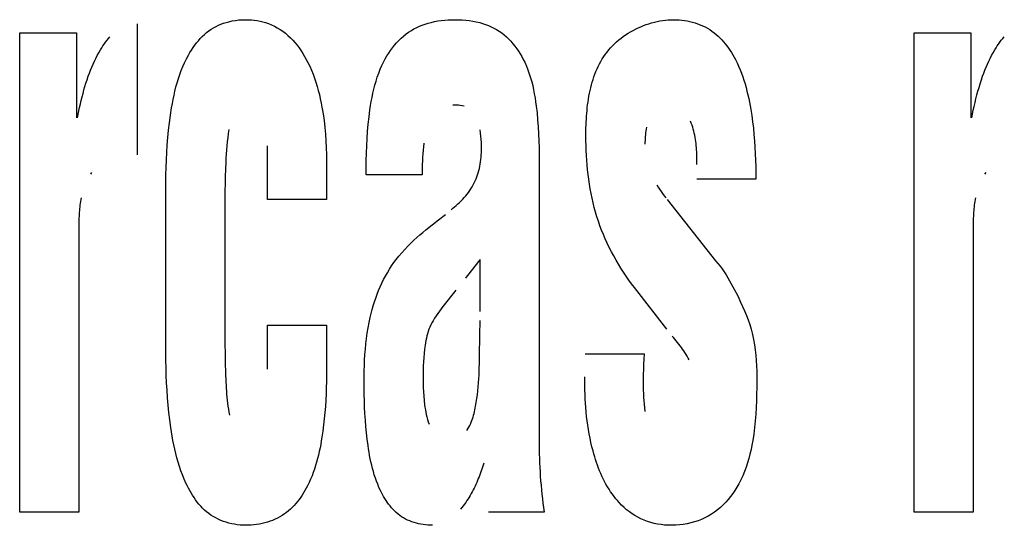
# Model space of a CAD drawing. Units: millimetres. Extents: x 0 to 1783, y 0 to 841.
# Drawn here: x 1227 to 1230, y 327 to 328 of the extents above; entities that cross this region are included whole.
import ezdxf

# ---------------------------------------------------------------- set-up
doc = ezdxf.new("R2010")
doc.units = ezdxf.units.MM
doc.header["$LTSCALE"] = 98.0903
doc.layers.add('7_ALL_FEATURES', color=7, linetype='CONTINUOUS')

msp = doc.modelspace()

# ---------------------------------------------------------------- linework, layer by layer
at = {"layer": '7_ALL_FEATURES', "color": 7, "linetype": 'Continuous'}
for p, q in [((1227.5904, 328.2817), (1227.5904, 327.9262)), ((1227.8103, 328.2776), (1227.8171, 328.2805)), ((1227.8171, 328.2805), (1227.8241, 328.283)), ((1227.8241, 328.283), (1227.8311, 328.2853)), ((1227.8311, 328.2853), (1227.8383, 328.2872)), ((1227.8383, 328.2872), (1227.8473, 328.2892)), ((1227.8473, 328.2892), (1227.8564, 328.2908)), ((1227.8564, 328.2908), (1227.8656, 328.2919)), ((1227.8656, 328.2919), (1227.8748, 328.2925)), ((1227.8748, 328.2925), (1227.884, 328.2927)), ((1227.884, 328.2927), (1227.8918, 328.2926)), ((1227.8918, 328.2926), (1227.8996, 328.2922)), ((1227.8996, 328.2922), (1227.9074, 328.2914)), ((1227.9074, 328.2914), (1227.9152, 328.2903)), ((1227.9152, 328.2903), (1227.9228, 328.2889)), ((1227.9228, 328.2889), (1227.9304, 328.2871)), ((1227.9304, 328.2871), (1227.9379, 328.2849)), ((1227.9379, 328.2849), (1227.9461, 328.282)), ((1227.9461, 328.282), (1227.9542, 328.2787)), ((1228.3623, 328.2782), (1228.3701, 328.281)), ((1228.3701, 328.281), (1228.378, 328.2834)), ((1228.378, 328.2834), (1228.386, 328.2855)), ((1228.386, 328.2855), (1228.3952, 328.2875)), ((1228.3952, 328.2875), (1228.4044, 328.2892)), ((1228.4044, 328.2892), (1228.4137, 328.2905)), ((1228.4137, 328.2905), (1228.423, 328.2915)), ((1228.423, 328.2915), (1228.4324, 328.2922)), ((1228.4324, 328.2922), (1228.4418, 328.2926)), ((1228.4418, 328.2926), (1228.4512, 328.2927)), ((1228.4512, 328.2927), (1228.4608, 328.2926)), ((1228.4608, 328.2926), (1228.4704, 328.2922)), ((1228.4704, 328.2922), (1228.4799, 328.2915)), ((1228.4799, 328.2915), (1228.4895, 328.2905)), ((1228.4895, 328.2905), (1228.4989, 328.289)), ((1228.4989, 328.289), (1228.5084, 328.2872)), ((1228.5084, 328.2872), (1228.5177, 328.285)), ((1228.5177, 328.285), (1228.5256, 328.2827)), ((1228.5256, 328.2827), (1228.5335, 328.28)), ((1228.5335, 328.28), (1228.5412, 328.277)), ((1228.9611, 328.2767), (1228.9684, 328.2794)), ((1228.9684, 328.2794), (1228.9757, 328.2819)), ((1228.9757, 328.2819), (1228.9832, 328.2841)), ((1228.9832, 328.2841), (1228.9906, 328.2861)), ((1228.9906, 328.2861), (1228.9981, 328.2878)), ((1228.9981, 328.2878), (1229.0057, 328.2893)), ((1229.0057, 328.2893), (1229.0132, 328.2905)), ((1229.0132, 328.2905), (1229.0207, 328.2915)), ((1229.0207, 328.2915), (1229.0283, 328.2922)), ((1229.0283, 328.2922), (1229.0358, 328.2926)), ((1229.0358, 328.2926), (1229.0433, 328.2927)), ((1229.0433, 328.2927), (1229.0505, 328.2926)), ((1229.0505, 328.2926), (1229.0578, 328.2922)), ((1229.0578, 328.2922), (1229.065, 328.2915)), ((1229.065, 328.2915), (1229.0723, 328.2906)), ((1229.0723, 328.2906), (1229.0795, 328.2893)), ((1229.0795, 328.2893), (1229.0867, 328.2878)), ((1229.0867, 328.2878), (1229.0938, 328.2861)), ((1229.0938, 328.2861), (1229.1009, 328.284)), ((1229.1009, 328.284), (1229.1078, 328.2817)), ((1229.1078, 328.2817), (1229.1147, 328.2791)), ((1229.1147, 328.2791), (1229.1214, 328.2762)), ((1227.2721, 326.9588), (1227.2721, 328.2569)), ((1227.2721, 328.2569), (1227.4258, 328.2569)), ((1227.4258, 328.2569), (1227.4258, 328.0266)), ((1227.7666, 328.2472), (1227.7723, 328.2525)), ((1227.7723, 328.2525), (1227.7782, 328.2576)), ((1227.7782, 328.2576), (1227.7843, 328.2624)), ((1227.7843, 328.2624), (1227.7906, 328.2668)), ((1227.7906, 328.2668), (1227.7972, 328.2709)), ((1227.7972, 328.2709), (1227.8037, 328.2744)), ((1227.8037, 328.2744), (1227.8103, 328.2776)), ((1227.9542, 328.2787), (1227.962, 328.275)), ((1227.962, 328.275), (1227.9697, 328.2708)), ((1227.9697, 328.2708), (1227.9771, 328.2663)), ((1227.9771, 328.2663), (1227.9843, 328.2614)), ((1227.9843, 328.2614), (1227.9915, 328.2559)), ((1227.9915, 328.2559), (1227.9984, 328.25)), ((1228.3114, 328.2485), (1228.3182, 328.254)), ((1228.3182, 328.254), (1228.3253, 328.2591)), ((1228.3253, 328.2591), (1228.3326, 328.2638)), ((1228.3326, 328.2638), (1228.3397, 328.2679)), ((1228.3397, 328.2679), (1228.3471, 328.2717)), ((1228.3471, 328.2717), (1228.3546, 328.2751)), ((1228.3546, 328.2751), (1228.3623, 328.2782)), ((1228.5412, 328.277), (1228.5488, 328.2737)), ((1228.5488, 328.2737), (1228.5562, 328.27)), ((1228.5562, 328.27), (1228.5634, 328.266)), ((1228.5634, 328.266), (1228.5704, 328.2616)), ((1228.5704, 328.2616), (1228.5773, 328.2567)), ((1228.5773, 328.2567), (1228.5839, 328.2515)), ((1228.9128, 328.2515), (1228.9193, 328.2558)), ((1228.9193, 328.2558), (1228.926, 328.2598)), ((1228.926, 328.2598), (1228.9328, 328.2636)), ((1228.9328, 328.2636), (1228.9397, 328.2672)), ((1228.9397, 328.2672), (1228.9467, 328.2706)), ((1228.9467, 328.2706), (1228.9539, 328.2738)), ((1228.9539, 328.2738), (1228.9611, 328.2767)), ((1229.1214, 328.2762), (1229.1279, 328.273)), ((1229.1279, 328.273), (1229.1343, 328.2695)), ((1229.1343, 328.2695), (1229.1405, 328.2657)), ((1229.1405, 328.2657), (1229.1464, 328.2618)), ((1229.1464, 328.2618), (1229.1521, 328.2575)), ((1229.1521, 328.2575), (1229.1577, 328.253)), ((1229.1577, 328.253), (1229.163, 328.2482)), ((1229.6937, 326.9588), (1229.6937, 328.2569)), ((1229.6937, 328.2569), (1229.8474, 328.2569)), ((1229.8474, 328.2569), (1229.8474, 328.0266)), ((1227.4976, 328.2216), (1227.5011, 328.2268)), ((1227.5011, 328.2268), (1227.5047, 328.232)), ((1227.5047, 328.232), (1227.5085, 328.237)), ((1227.5085, 328.237), (1227.5124, 328.2419)), ((1227.5124, 328.2419), (1227.5165, 328.2467)), ((1227.7461, 328.2234), (1227.7509, 328.2297)), ((1227.7509, 328.2297), (1227.7559, 328.2358)), ((1227.7559, 328.2358), (1227.7611, 328.2416)), ((1227.7611, 328.2416), (1227.7666, 328.2472)), ((1227.9984, 328.25), (1228.005, 328.2438)), ((1228.005, 328.2438), (1228.0113, 328.2373)), ((1228.0113, 328.2373), (1228.0174, 328.2305)), ((1228.0174, 328.2305), (1228.0232, 328.2235)), ((1228.2869, 328.2235), (1228.2926, 328.2301)), ((1228.2926, 328.2301), (1228.2986, 328.2365)), ((1228.2986, 328.2365), (1228.3049, 328.2427)), ((1228.3049, 328.2427), (1228.3114, 328.2485)), ((1228.5839, 328.2515), (1228.5902, 328.246)), ((1228.5902, 328.246), (1228.5963, 328.2402)), ((1228.5963, 328.2402), (1228.6022, 328.2341)), ((1228.6022, 328.2341), (1228.6077, 328.2277)), ((1228.6077, 328.2277), (1228.6131, 328.2211)), ((1228.8774, 328.2221), (1228.8828, 328.2275)), ((1228.8828, 328.2275), (1228.8884, 328.2327)), ((1228.8884, 328.2327), (1228.8943, 328.2377)), ((1228.8943, 328.2377), (1228.9003, 328.2425)), ((1228.9003, 328.2425), (1228.9065, 328.2471)), ((1228.9065, 328.2471), (1228.9128, 328.2515)), ((1229.163, 328.2482), (1229.1682, 328.2433)), ((1229.1682, 328.2433), (1229.1731, 328.2381)), ((1229.1731, 328.2381), (1229.1779, 328.2327)), ((1229.1779, 328.2327), (1229.1825, 328.2272)), ((1229.1825, 328.2272), (1229.1869, 328.2215)), ((1229.9192, 328.2216), (1229.9227, 328.2268)), ((1229.9227, 328.2268), (1229.9263, 328.232)), ((1229.9263, 328.232), (1229.9301, 328.237)), ((1229.9301, 328.237), (1229.9341, 328.2419)), ((1229.9341, 328.2419), (1229.9382, 328.2467)), ((1227.4823, 328.1956), (1227.4865, 328.2033)), ((1227.4865, 328.2033), (1227.4909, 328.2109)), ((1227.4909, 328.2109), (1227.4942, 328.2163)), ((1227.4942, 328.2163), (1227.4976, 328.2216)), ((1227.729, 328.197), (1227.7329, 328.2038)), ((1227.7329, 328.2038), (1227.7371, 328.2105)), ((1227.7371, 328.2105), (1227.7415, 328.217)), ((1227.7415, 328.217), (1227.7461, 328.2234)), ((1228.0232, 328.2235), (1228.0287, 328.2162)), ((1228.0287, 328.2162), (1228.034, 328.2087)), ((1228.034, 328.2087), (1228.039, 328.201)), ((1228.039, 328.201), (1228.0437, 328.1931)), ((1228.2665, 328.1946), (1228.2712, 328.2021)), ((1228.2712, 328.2021), (1228.2761, 328.2094)), ((1228.2761, 328.2094), (1228.2814, 328.2166)), ((1228.2814, 328.2166), (1228.2869, 328.2235)), ((1228.6131, 328.2211), (1228.6181, 328.2142)), ((1228.6181, 328.2142), (1228.6229, 328.2072)), ((1228.6229, 328.2072), (1228.6275, 328.2)), ((1228.6275, 328.2), (1228.6317, 328.1926)), ((1228.8579, 328.1989), (1228.8625, 328.205)), ((1228.8625, 328.205), (1228.8672, 328.2109)), ((1228.8672, 328.2109), (1228.8722, 328.2166)), ((1228.8722, 328.2166), (1228.8774, 328.2221)), ((1229.1869, 328.2215), (1229.1912, 328.2157)), ((1229.1912, 328.2157), (1229.1953, 328.2097)), ((1229.1953, 328.2097), (1229.1992, 328.2036)), ((1229.1992, 328.2036), (1229.2029, 328.1974)), ((1229.9039, 328.1956), (1229.9081, 328.2033)), ((1229.9081, 328.2033), (1229.9125, 328.2109)), ((1229.9125, 328.2109), (1229.9158, 328.2163)), ((1229.9158, 328.2163), (1229.9192, 328.2216)), ((1227.4707, 328.172), (1227.4744, 328.18)), ((1227.4744, 328.18), (1227.4783, 328.1878)), ((1227.4783, 328.1878), (1227.4823, 328.1956)), ((1227.7136, 328.1656), (1227.7183, 328.1762)), ((1227.7183, 328.1762), (1227.7234, 328.1867)), ((1227.7234, 328.1867), (1227.729, 328.197)), ((1228.0437, 328.1931), (1228.0482, 328.1851)), ((1228.0482, 328.1851), (1228.0525, 328.177)), ((1228.0525, 328.177), (1228.0575, 328.1665)), ((1228.2529, 328.169), (1228.2579, 328.1792)), ((1228.2579, 328.1792), (1228.262, 328.187)), ((1228.262, 328.187), (1228.2665, 328.1946)), ((1228.6317, 328.1926), (1228.6358, 328.1851)), ((1228.6358, 328.1851), (1228.6395, 328.1775)), ((1228.6395, 328.1775), (1228.6441, 328.1672)), ((1228.8387, 328.1663), (1228.8421, 328.1731)), ((1228.8421, 328.1731), (1228.8457, 328.1797)), ((1228.8457, 328.1797), (1228.8496, 328.1863)), ((1228.8496, 328.1863), (1228.8536, 328.1926)), ((1228.8536, 328.1926), (1228.8579, 328.1989)), ((1229.2029, 328.1974), (1229.2065, 328.1911)), ((1229.2065, 328.1911), (1229.2099, 328.1847)), ((1229.2099, 328.1847), (1229.2145, 328.1756)), ((1229.2145, 328.1756), (1229.2188, 328.1664)), ((1229.8924, 328.172), (1229.896, 328.18)), ((1229.896, 328.18), (1229.8999, 328.1879)), ((1229.8999, 328.1879), (1229.9039, 328.1956)), ((1227.4577, 328.1394), (1227.4607, 328.1477)), ((1227.4607, 328.1477), (1227.4639, 328.1558)), ((1227.4639, 328.1558), (1227.4672, 328.164)), ((1227.4672, 328.164), (1227.4707, 328.172)), ((1227.7053, 328.144), (1227.7093, 328.1549)), ((1227.7093, 328.1549), (1227.7136, 328.1656)), ((1228.0575, 328.1665), (1228.0622, 328.1558)), ((1228.0622, 328.1558), (1228.0666, 328.145)), ((1228.2403, 328.1373), (1228.2441, 328.148)), ((1228.2441, 328.148), (1228.2483, 328.1585)), ((1228.2483, 328.1585), (1228.2529, 328.169)), ((1228.6441, 328.1672), (1228.6483, 328.1568)), ((1228.6483, 328.1568), (1228.652, 328.1462)), ((1228.652, 328.1462), (1228.6554, 328.1356)), ((1228.8297, 328.1453), (1228.8325, 328.1524)), ((1228.8325, 328.1524), (1228.8355, 328.1594)), ((1228.8355, 328.1594), (1228.8387, 328.1663)), ((1229.2188, 328.1664), (1229.2228, 328.157)), ((1229.2228, 328.157), (1229.2265, 328.1476)), ((1229.2265, 328.1476), (1229.23, 328.1381)), ((1229.8794, 328.1394), (1229.8824, 328.1477)), ((1229.8824, 328.1477), (1229.8856, 328.1558)), ((1229.8856, 328.1558), (1229.8889, 328.164)), ((1229.8889, 328.164), (1229.8924, 328.172)), ((1227.4487, 328.1117), (1227.4515, 328.121)), ((1227.4515, 328.121), (1227.4545, 328.1302)), ((1227.4545, 328.1302), (1227.4577, 328.1394)), ((1227.6953, 328.1108), (1227.6983, 328.1219)), ((1227.6983, 328.1219), (1227.7017, 328.133)), ((1227.7017, 328.133), (1227.7053, 328.144)), ((1228.0666, 328.145), (1228.0706, 328.1341)), ((1228.0706, 328.1341), (1228.0743, 328.1231)), ((1228.0743, 328.1231), (1228.0776, 328.112)), ((1228.2337, 328.1155), (1228.2369, 328.1265)), ((1228.2369, 328.1265), (1228.2403, 328.1373)), ((1228.6554, 328.1356), (1228.6584, 328.1248)), ((1228.6584, 328.1248), (1228.6611, 328.114)), ((1228.8203, 328.1159), (1228.8224, 328.1234)), ((1228.8224, 328.1234), (1228.8246, 328.1307)), ((1228.8246, 328.1307), (1228.8271, 328.138)), ((1228.8271, 328.138), (1228.8297, 328.1453)), ((1229.23, 328.1381), (1229.2332, 328.1285)), ((1229.2332, 328.1285), (1229.2361, 328.1188)), ((1229.8697, 328.1091), (1229.8727, 328.1193)), ((1229.8727, 328.1193), (1229.876, 328.1294)), ((1229.876, 328.1294), (1229.8794, 328.1394)), ((1227.4411, 328.0835), (1227.4435, 328.093)), ((1227.4435, 328.093), (1227.446, 328.1023)), ((1227.446, 328.1023), (1227.4487, 328.1117)), ((1227.69, 328.0882), (1227.6925, 328.0995)), ((1227.6925, 328.0995), (1227.6953, 328.1108)), ((1228.0776, 328.112), (1228.0807, 328.1009)), ((1228.0807, 328.1009), (1228.0835, 328.0896)), ((1228.2261, 328.0823), (1228.2284, 328.0935)), ((1228.2284, 328.0935), (1228.2309, 328.1045)), ((1228.2309, 328.1045), (1228.2337, 328.1155)), ((1228.6611, 328.114), (1228.6635, 328.103)), ((1228.6635, 328.103), (1228.6656, 328.092)), ((1228.8136, 328.0855), (1228.815, 328.0932)), ((1228.815, 328.0932), (1228.8166, 328.1008)), ((1228.8166, 328.1008), (1228.8184, 328.1084)), ((1228.8184, 328.1084), (1228.8203, 328.1159)), ((1229.2361, 328.1188), (1229.2389, 328.1091)), ((1229.2389, 328.1091), (1229.2414, 328.0993)), ((1229.2414, 328.0993), (1229.2438, 328.0895)), ((1229.8641, 328.0887), (1229.8668, 328.0989)), ((1229.8668, 328.0989), (1229.8697, 328.1091)), ((1227.4366, 328.0646), (1227.4388, 328.0741)), ((1227.4388, 328.0741), (1227.4411, 328.0835)), ((1227.6855, 328.0654), (1227.6876, 328.0768)), ((1227.6876, 328.0768), (1227.69, 328.0882)), ((1228.0835, 328.0896), (1228.0861, 328.0783)), ((1228.0861, 328.0783), (1228.0885, 328.0669)), ((1228.0885, 328.0669), (1228.0906, 328.0555)), ((1228.2223, 328.0599), (1228.2241, 328.0711)), ((1228.2241, 328.0711), (1228.2261, 328.0823)), ((1228.6656, 328.092), (1228.6675, 328.081)), ((1228.6675, 328.081), (1228.6692, 328.0699)), ((1228.6692, 328.0699), (1228.6707, 328.0588)), ((1228.81, 328.0622), (1228.8111, 328.07)), ((1228.8111, 328.07), (1228.8122, 328.0778)), ((1228.8122, 328.0778), (1228.8136, 328.0855)), ((1229.2438, 328.0895), (1229.246, 328.0796)), ((1229.246, 328.0796), (1229.248, 328.0697)), ((1229.248, 328.0697), (1229.2499, 328.0597)), ((1229.8567, 328.0577), (1229.859, 328.068)), ((1229.859, 328.068), (1229.8615, 328.0784)), ((1229.8615, 328.0784), (1229.8641, 328.0887)), ((1227.4282, 328.0266), (1227.4323, 328.0456)), ((1227.4323, 328.0456), (1227.4344, 328.0551)), ((1227.4344, 328.0551), (1227.4366, 328.0646)), ((1227.6803, 328.0339), (1227.6835, 328.054)), ((1227.6835, 328.054), (1227.6855, 328.0654)), ((1228.0906, 328.0555), (1228.0936, 328.0374)), ((1228.2181, 328.0291), (1228.2206, 328.0487)), ((1228.2206, 328.0487), (1228.2223, 328.0599)), ((1228.4497, 328.0613), (1228.4445, 328.0612)), ((1228.4549, 328.0611), (1228.4497, 328.0613)), ((1228.46, 328.0607), (1228.4549, 328.0611)), ((1228.4651, 328.06), (1228.46, 328.0607)), ((1228.4702, 328.0591), (1228.4651, 328.06)), ((1228.4753, 328.058), (1228.4702, 328.0591)), ((1228.6707, 328.0588), (1228.6729, 328.04)), ((1228.6729, 328.04), (1228.6746, 328.0212)), ((1228.8076, 328.0388), (1228.8083, 328.0466)), ((1228.8083, 328.0466), (1228.8091, 328.0544)), ((1228.8091, 328.0544), (1228.81, 328.0622)), ((1229.2499, 328.0597), (1229.2516, 328.0497)), ((1229.2516, 328.0497), (1229.2543, 328.0327)), ((1229.8499, 328.0266), (1229.8543, 328.0473)), ((1229.8543, 328.0473), (1229.8567, 328.0577)), ((1227.6752, 327.9935), (1227.6776, 328.0137)), ((1227.6776, 328.0137), (1227.6803, 328.0339)), ((1228.0936, 328.0374), (1228.0962, 328.0192)), ((1228.0962, 328.0192), (1228.0983, 328.0009)), ((1228.2159, 328.0096), (1228.2181, 328.0291)), ((1228.6746, 328.0212), (1228.676, 328.0023)), ((1228.8057, 328.0076), (1228.8061, 328.0154)), ((1228.8061, 328.0154), (1228.8065, 328.0232)), ((1228.8065, 328.0232), (1228.807, 328.031)), ((1228.807, 328.031), (1228.8076, 328.0388)), ((1229.0906, 328.0121), (1229.0885, 328.0175)), ((1229.2543, 328.0327), (1229.2566, 328.0156)), ((1229.2566, 328.0156), (1229.2587, 327.9984)), ((1227.6732, 327.9733), (1227.6752, 327.9935)), ((1227.8384, 327.9956), (1227.8368, 327.9843)), ((1228.0983, 328.0009), (1228.1, 327.9826)), ((1228.2128, 327.9704), (1228.2142, 327.99)), ((1228.2142, 327.99), (1228.2159, 328.0096)), ((1228.5199, 327.9856), (1228.5189, 327.9944)), ((1228.676, 328.0023), (1228.6771, 327.9835)), ((1228.8053, 327.9922), (1228.8055, 327.9999)), ((1228.8053, 327.9846), (1228.8053, 327.9922)), ((1228.8055, 327.9999), (1228.8057, 328.0076)), ((1228.9669, 327.9863), (1228.9663, 327.9812)), ((1228.9676, 327.9914), (1228.9669, 327.9863)), ((1228.9685, 327.9965), (1228.9676, 327.9914)), ((1228.9696, 328.0016), (1228.9685, 327.9965)), ((1229.0926, 328.0068), (1229.0906, 328.0121)), ((1229.0944, 328.0014), (1229.0926, 328.0068)), ((1229.096, 327.9959), (1229.0944, 328.0014)), ((1229.0975, 327.9904), (1229.096, 327.9959)), ((1229.0988, 327.9849), (1229.0975, 327.9904)), ((1229.2587, 327.9984), (1229.2604, 327.9813)), ((1227.6716, 327.9531), (1227.6732, 327.9733)), ((1227.8342, 327.962), (1227.8331, 327.9509)), ((1227.8354, 327.9732), (1227.8342, 327.962)), ((1227.8368, 327.9843), (1227.8354, 327.9732)), ((1228.1, 327.9826), (1228.1013, 327.9642)), ((1228.1013, 327.9642), (1228.1022, 327.9459)), ((1228.2118, 327.9508), (1228.2128, 327.9704)), ((1228.5209, 327.9767), (1228.5199, 327.9856)), ((1228.5216, 327.9679), (1228.5209, 327.9767)), ((1228.5221, 327.9599), (1228.5216, 327.9679)), ((1228.5224, 327.9518), (1228.5221, 327.9599)), ((1228.6771, 327.9835), (1228.6778, 327.9646)), ((1228.6778, 327.9646), (1228.6783, 327.9457)), ((1228.8052, 327.977), (1228.8053, 327.9846)), ((1228.8053, 327.9641), (1228.8052, 327.977)), ((1228.8056, 327.9511), (1228.8053, 327.9641)), ((1228.9653, 327.9657), (1228.9651, 327.9605)), ((1228.9651, 327.9605), (1228.9651, 327.9553)), ((1228.9655, 327.9708), (1228.9653, 327.9657)), ((1228.9658, 327.976), (1228.9655, 327.9708)), ((1228.9663, 327.9812), (1228.9658, 327.976)), ((1229.1, 327.9794), (1229.0988, 327.9849)), ((1229.101, 327.9739), (1229.1, 327.9794)), ((1229.1019, 327.9683), (1229.101, 327.9739)), ((1229.1027, 327.9627), (1229.1019, 327.9683)), ((1229.1034, 327.9571), (1229.1027, 327.9627)), ((1229.2604, 327.9813), (1229.2618, 327.9641)), ((1229.2618, 327.9641), (1229.263, 327.9469)), ((1227.6692, 327.9126), (1227.6702, 327.9328)), ((1227.6702, 327.9328), (1227.6716, 327.9531)), ((1227.8322, 327.9399), (1227.8314, 327.9288)), ((1227.8331, 327.9509), (1227.8322, 327.9399)), ((1227.9431, 327.8054), (1227.9431, 327.9506)), ((1228.1022, 327.9459), (1228.1028, 327.9275)), ((1228.211, 327.9312), (1228.2118, 327.9508)), ((1228.3643, 327.9389), (1228.3636, 327.9294)), ((1228.3651, 327.9484), (1228.3643, 327.9389)), ((1228.366, 327.9578), (1228.3651, 327.9484)), ((1228.5223, 327.9317), (1228.5225, 327.9378)), ((1228.5226, 327.9438), (1228.5224, 327.9518)), ((1228.5225, 327.9378), (1228.5226, 327.9438)), ((1228.6783, 327.9457), (1228.6786, 327.9268)), ((1228.806, 327.9381), (1228.8056, 327.9511)), ((1228.8066, 327.9251), (1228.806, 327.9381)), ((1229.104, 327.9515), (1229.1034, 327.9571)), ((1229.1045, 327.9458), (1229.104, 327.9515)), ((1229.1049, 327.9402), (1229.1045, 327.9458)), ((1229.1052, 327.9345), (1229.1049, 327.9402)), ((1229.1055, 327.9288), (1229.1052, 327.9345)), ((1229.263, 327.9469), (1229.264, 327.9297)), ((1227.6684, 327.8923), (1227.6692, 327.9126)), ((1227.8301, 327.9067), (1227.8292, 327.8874)), ((1227.8307, 327.9178), (1227.8301, 327.9067)), ((1227.8314, 327.9288), (1227.8307, 327.9178)), ((1228.1028, 327.9275), (1228.1029, 327.9091)), ((1228.1029, 327.9091), (1228.1029, 327.8054)), ((1228.2103, 327.8919), (1228.2105, 327.9115)), ((1228.2105, 327.9115), (1228.211, 327.9312)), ((1228.3626, 327.9103), (1228.3622, 327.9008)), ((1228.363, 327.9199), (1228.3626, 327.9103)), ((1228.3636, 327.9294), (1228.363, 327.9199)), ((1228.5192, 327.9017), (1228.5201, 327.9077)), ((1228.5201, 327.9077), (1228.5209, 327.9137)), ((1228.5209, 327.9137), (1228.5215, 327.9197)), ((1228.5215, 327.9197), (1228.522, 327.9257)), ((1228.522, 327.9257), (1228.5223, 327.9317)), ((1228.6786, 327.9268), (1228.6787, 327.9079)), ((1228.6787, 327.9079), (1228.6787, 327.1407)), ((1228.8074, 327.9122), (1228.8066, 327.9251)), ((1228.8084, 327.8992), (1228.8074, 327.9122)), ((1229.1056, 327.9232), (1229.1055, 327.9288)), ((1229.1058, 327.9175), (1229.1056, 327.9232)), ((1229.1059, 327.9118), (1229.1058, 327.9175)), ((1229.1059, 327.9061), (1229.1059, 327.9118)), ((1229.1059, 327.9004), (1229.1059, 327.9061)), ((1229.264, 327.9297), (1229.2647, 327.9124)), ((1229.2647, 327.9124), (1229.2651, 327.8952)), ((1227.6679, 327.872), (1227.6684, 327.8923)), ((1227.8292, 327.8874), (1227.8285, 327.8681)), ((1228.2102, 327.8723), (1228.2103, 327.8919)), ((1228.362, 327.8913), (1228.3618, 327.8818)), ((1228.3618, 327.8818), (1228.3618, 327.8723)), ((1228.3622, 327.9008), (1228.362, 327.8913)), ((1228.5138, 327.8782), (1228.5154, 327.884)), ((1228.5154, 327.884), (1228.5168, 327.8899)), ((1228.5168, 327.8899), (1228.5181, 327.8958)), ((1228.5181, 327.8958), (1228.5192, 327.9017)), ((1228.8097, 327.8862), (1228.8084, 327.8992)), ((1228.8111, 327.8733), (1228.8097, 327.8862)), ((1229.2651, 327.8952), (1229.2654, 327.878)), ((1227.4663, 327.8783), (1227.4634, 327.8742)), ((1227.6676, 327.8517), (1227.6679, 327.872)), ((1227.8285, 327.8681), (1227.828, 327.8488)), ((1228.3618, 327.8723), (1228.2102, 327.8723)), ((1228.5029, 327.8504), (1228.5055, 327.8558)), ((1228.5055, 327.8558), (1228.5079, 327.8613)), ((1228.5079, 327.8613), (1228.51, 327.8668)), ((1228.51, 327.8668), (1228.512, 327.8725)), ((1228.512, 327.8725), (1228.5138, 327.8782)), ((1228.8128, 327.8604), (1228.8111, 327.8733)), ((1228.8147, 327.8475), (1228.8128, 327.8604)), ((1229.2655, 327.8607), (1229.1056, 327.8607)), ((1229.2654, 327.878), (1229.2655, 327.8607)), ((1229.8879, 327.8783), (1229.885, 327.8742)), ((1227.6675, 327.8314), (1227.6676, 327.8517)), ((1227.6676, 327.3894), (1227.6675, 327.8314)), ((1227.8277, 327.8294), (1227.8275, 327.8099)), ((1227.828, 327.8488), (1227.8277, 327.8294)), ((1228.4871, 327.8249), (1228.4906, 327.8298)), ((1228.4906, 327.8298), (1228.494, 327.8348)), ((1228.494, 327.8348), (1228.4972, 327.8399)), ((1228.4972, 327.8399), (1228.5001, 327.8451)), ((1228.5001, 327.8451), (1228.5029, 327.8504)), ((1228.8168, 327.8347), (1228.8147, 327.8475)), ((1228.8192, 327.8219), (1228.8168, 327.8347)), ((1228.9969, 327.8452), (1229.0009, 327.8392)), ((1229.0009, 327.8392), (1229.0049, 327.8332)), ((1229.0049, 327.8332), (1229.009, 327.8274)), ((1229.009, 327.8274), (1229.0131, 327.8215)), ((1227.4365, 327.8005), (1227.4357, 327.7955)), ((1227.4372, 327.8054), (1227.4365, 327.8005)), ((1227.4381, 327.8104), (1227.4372, 327.8054)), ((1227.8275, 327.8099), (1227.8274, 327.7905)), ((1228.1029, 327.8054), (1227.9431, 327.8054)), ((1228.4632, 327.7978), (1228.4675, 327.8021)), ((1228.4675, 327.8021), (1228.4716, 327.8064)), ((1228.4716, 327.8064), (1228.4757, 327.8109)), ((1228.4757, 327.8109), (1228.4797, 327.8155)), ((1228.4797, 327.8155), (1228.4835, 327.8202)), ((1228.4835, 327.8202), (1228.4871, 327.8249)), ((1228.8218, 327.8092), (1228.8192, 327.8219)), ((1228.8247, 327.7966), (1228.8218, 327.8092)), ((1229.0131, 327.8215), (1229.0174, 327.8158)), ((1229.0174, 327.8158), (1229.0217, 327.8101)), ((1229.0254, 327.8054), (1229.1559, 327.6396)), ((1229.8581, 327.8005), (1229.8574, 327.7955)), ((1229.8589, 327.8054), (1229.8581, 327.8005)), ((1229.8598, 327.8104), (1229.8589, 327.8054)), ((1227.4337, 327.7754), (1227.4333, 327.7703)), ((1227.4341, 327.7804), (1227.4337, 327.7754)), ((1227.4346, 327.7855), (1227.4341, 327.7804)), ((1227.4351, 327.7905), (1227.4346, 327.7855)), ((1227.4357, 327.7955), (1227.4351, 327.7905)), ((1227.8274, 327.7905), (1227.8274, 327.4395)), ((1228.4406, 327.7779), (1228.4452, 327.7817)), ((1228.4452, 327.7817), (1228.4498, 327.7855)), ((1228.4498, 327.7855), (1228.4543, 327.7895)), ((1228.4543, 327.7895), (1228.4588, 327.7936)), ((1228.4588, 327.7936), (1228.4632, 327.7978)), ((1228.8278, 327.784), (1228.8247, 327.7966)), ((1228.8313, 327.7715), (1228.8278, 327.784)), ((1229.8553, 327.7754), (1229.855, 327.7703)), ((1229.8557, 327.7804), (1229.8553, 327.7754)), ((1229.8562, 327.7855), (1229.8557, 327.7804)), ((1229.8568, 327.7905), (1229.8562, 327.7855)), ((1229.8574, 327.7955), (1229.8568, 327.7905)), ((1227.4325, 327.75), (1227.4323, 327.745)), ((1227.4326, 327.7551), (1227.4325, 327.75)), ((1227.4328, 327.7602), (1227.4326, 327.7551)), ((1227.4331, 327.7653), (1227.4328, 327.7602)), ((1227.4333, 327.7703), (1227.4331, 327.7653)), ((1228.3889, 327.7369), (1228.4061, 327.7505)), ((1228.4061, 327.7505), (1228.4251, 327.7651)), ((1228.835, 327.759), (1228.8313, 327.7715)), ((1228.839, 327.7467), (1228.835, 327.759)), ((1228.8432, 327.7346), (1228.839, 327.7467)), ((1229.8541, 327.75), (1229.854, 327.745)), ((1229.8543, 327.7551), (1229.8541, 327.75)), ((1229.8545, 327.7602), (1229.8543, 327.7551)), ((1229.8547, 327.7653), (1229.8545, 327.7602)), ((1229.855, 327.7703), (1229.8547, 327.7653)), ((1227.4322, 327.7349), (1227.4319, 327.71)), ((1227.4323, 327.745), (1227.4322, 327.7399)), ((1227.4322, 327.7399), (1227.4322, 327.7349)), ((1228.3636, 327.7163), (1228.3718, 327.7231)), ((1228.3718, 327.7231), (1228.3889, 327.7369)), ((1228.8478, 327.7226), (1228.8432, 327.7346)), ((1228.8526, 327.7106), (1228.8478, 327.7226)), ((1229.8538, 327.7349), (1229.8536, 327.71)), ((1229.8539, 327.7399), (1229.8538, 327.7349)), ((1229.854, 327.745), (1229.8539, 327.7399)), ((1227.4319, 327.71), (1227.4319, 326.9588)), ((1228.3318, 327.688), (1228.3395, 327.6953)), ((1228.3395, 327.6953), (1228.3474, 327.7024)), ((1228.3474, 327.7024), (1228.3555, 327.7094)), ((1228.3555, 327.7094), (1228.3636, 327.7163)), ((1228.8576, 327.6988), (1228.8526, 327.7106)), ((1228.863, 327.6871), (1228.8576, 327.6988)), ((1229.8536, 327.71), (1229.8536, 326.9588)), ((1228.3065, 327.6611), (1228.3147, 327.6703)), ((1228.3147, 327.6703), (1228.3231, 327.6793)), ((1228.3231, 327.6793), (1228.3318, 327.688)), ((1228.8686, 327.6755), (1228.863, 327.6871)), ((1228.8744, 327.6641), (1228.8686, 327.6755)), ((1228.2855, 327.6345), (1228.2919, 327.6431)), ((1228.2919, 327.6431), (1228.2986, 327.6517)), ((1228.2986, 327.6517), (1228.3065, 327.6611)), ((1228.5189, 327.5023), (1228.5189, 327.6428)), ((1228.8805, 327.6527), (1228.8744, 327.6641)), ((1228.8868, 327.6415), (1228.8805, 327.6527)), ((1228.8933, 327.6304), (1228.8868, 327.6415)), ((1229.1559, 327.6396), (1229.1624, 327.6326)), ((1228.2676, 327.6073), (1228.2733, 327.6166)), ((1228.2733, 327.6166), (1228.2792, 327.6256)), ((1228.2792, 327.6256), (1228.2855, 327.6345)), ((1228.9001, 327.6194), (1228.8933, 327.6304)), ((1228.907, 327.6086), (1228.9001, 327.6194)), ((1229.1624, 327.6326), (1229.1685, 327.6252)), ((1229.1685, 327.6252), (1229.1742, 327.6175)), ((1229.1742, 327.6175), (1229.1796, 327.6096)), ((1228.2524, 327.5787), (1228.2572, 327.5884)), ((1228.2572, 327.5884), (1228.2623, 327.5979)), ((1228.2623, 327.5979), (1228.2676, 327.6073)), ((1228.9142, 327.598), (1228.907, 327.6086)), ((1228.9216, 327.5874), (1228.9142, 327.598)), ((1228.9291, 327.5771), (1228.9216, 327.5874)), ((1229.1796, 327.6096), (1229.1847, 327.6016)), ((1229.1847, 327.6016), (1229.1897, 327.5934)), ((1229.1897, 327.5934), (1229.199, 327.5773)), ((1228.2437, 327.5588), (1228.2479, 327.5688)), ((1228.2479, 327.5688), (1228.2524, 327.5787)), ((1228.4531, 327.56), (1228.418, 327.5154)), ((1228.9368, 327.5669), (1228.9291, 327.5771)), ((1229.0242, 327.454), (1228.9368, 327.5669)), ((1229.199, 327.5773), (1229.2078, 327.561)), ((1229.2078, 327.561), (1229.2162, 327.5445)), ((1228.2325, 327.5282), (1228.236, 327.5385)), ((1228.236, 327.5385), (1228.2397, 327.5487)), ((1228.2397, 327.5487), (1228.2437, 327.5588)), ((1229.2162, 327.5445), (1229.2242, 327.5278)), ((1228.2236, 327.4968), (1228.2264, 327.5073)), ((1228.2264, 327.5073), (1228.2293, 327.5178)), ((1228.2293, 327.5178), (1228.2325, 327.5282)), ((1228.4132, 327.5092), (1228.4086, 327.5029)), ((1228.418, 327.5154), (1228.4132, 327.5092)), ((1229.2242, 327.5278), (1229.2297, 327.5158)), ((1229.2297, 327.5158), (1229.2349, 327.5037)), ((1228.2181, 327.472), (1228.2211, 327.4862)), ((1228.2211, 327.4862), (1228.2236, 327.4968)), ((1228.3953, 327.4836), (1228.3913, 327.4769)), ((1228.3995, 327.4902), (1228.3953, 327.4836)), ((1228.404, 327.4966), (1228.3995, 327.4902)), ((1228.4086, 327.5029), (1228.404, 327.4966)), ((1229.2349, 327.5037), (1229.2399, 327.4914)), ((1229.2399, 327.4914), (1229.2445, 327.4791)), ((1229.2445, 327.4791), (1229.2488, 327.4666)), ((1227.9431, 327.3457), (1227.9431, 327.4654)), ((1227.9431, 327.4654), (1228.1029, 327.4654)), ((1228.1029, 327.4654), (1228.1029, 327.3457)), ((1228.2131, 327.4432), (1228.2154, 327.4576)), ((1228.2154, 327.4576), (1228.2181, 327.472)), ((1228.3802, 327.4539), (1228.378, 327.4479)), ((1228.3826, 327.4598), (1228.3802, 327.4539)), ((1228.3853, 327.4656), (1228.3826, 327.4598)), ((1228.3882, 327.4713), (1228.3853, 327.4656)), ((1228.3913, 327.4769), (1228.3882, 327.4713)), ((1228.5176, 327.4378), (1228.5185, 327.4781)), ((1229.2488, 327.4666), (1229.2526, 327.454)), ((1229.2526, 327.454), (1229.2562, 327.4402)), ((1227.8274, 327.4395), (1227.8277, 327.4138)), ((1228.2094, 327.4143), (1228.2111, 327.4288)), ((1228.2111, 327.4288), (1228.2131, 327.4432)), ((1228.3732, 327.4298), (1228.3719, 327.4237)), ((1228.3745, 327.4359), (1228.3732, 327.4298)), ((1228.3761, 327.4419), (1228.3745, 327.4359)), ((1228.378, 327.4479), (1228.3761, 327.4419)), ((1228.5172, 327.3799), (1228.5176, 327.4378)), ((1229.0426, 327.4313), (1229.039, 327.4356)), ((1229.0463, 327.4269), (1229.0426, 327.4313)), ((1229.0499, 327.4225), (1229.0463, 327.4269)), ((1229.2562, 327.4402), (1229.2593, 327.4262)), ((1229.2593, 327.4262), (1229.2618, 327.4121)), ((1227.8277, 327.4138), (1227.8281, 327.3881)), ((1228.2069, 327.3852), (1228.208, 327.3998)), ((1228.208, 327.3998), (1228.2094, 327.4143)), ((1228.3684, 327.4), (1228.3672, 327.3887)), ((1228.3699, 327.4113), (1228.3684, 327.4)), ((1228.3709, 327.4175), (1228.3699, 327.4113)), ((1228.3719, 327.4237), (1228.3709, 327.4175)), ((1229.0534, 327.4181), (1229.0499, 327.4225)), ((1229.057, 327.4136), (1229.0534, 327.4181)), ((1229.0604, 327.4091), (1229.057, 327.4136)), ((1229.0638, 327.4046), (1229.0604, 327.4091)), ((1229.0671, 327.4), (1229.0638, 327.4046)), ((1229.0703, 327.3953), (1229.0671, 327.4)), ((1229.2618, 327.4121), (1229.2639, 327.398)), ((1227.6678, 327.3692), (1227.6676, 327.3894)), ((1227.8281, 327.3881), (1227.8287, 327.3624)), ((1228.206, 327.3707), (1228.2069, 327.3852)), ((1228.3663, 327.3773), (1228.3655, 327.3659)), ((1228.3672, 327.3887), (1228.3663, 327.3773)), ((1228.5169, 327.3635), (1228.5172, 327.3799)), ((1228.8031, 327.3872), (1228.9628, 327.3872)), ((1228.962, 327.3734), (1228.9613, 327.3595)), ((1228.9628, 327.3872), (1228.962, 327.3734)), ((1229.0735, 327.3906), (1229.0703, 327.3953)), ((1229.0765, 327.3858), (1229.0735, 327.3906)), ((1229.0795, 327.3809), (1229.0765, 327.3858)), ((1229.0823, 327.376), (1229.0795, 327.3809)), ((1229.085, 327.371), (1229.0823, 327.376)), ((1229.2639, 327.398), (1229.2655, 327.3838)), ((1229.2655, 327.3838), (1229.2667, 327.3692)), ((1227.6683, 327.3491), (1227.6678, 327.3692)), ((1227.669, 327.3289), (1227.6683, 327.3491)), ((1227.8287, 327.3624), (1227.8295, 327.3367)), ((1228.205, 327.3416), (1228.2054, 327.3561)), ((1228.2054, 327.3561), (1228.206, 327.3707)), ((1228.365, 327.3546), (1228.3647, 327.3432)), ((1228.3655, 327.3659), (1228.365, 327.3546)), ((1228.5158, 327.3307), (1228.5165, 327.3471)), ((1228.5165, 327.3471), (1228.5169, 327.3635)), ((1228.9613, 327.3595), (1228.9608, 327.3456)), ((1229.2667, 327.3692), (1229.2675, 327.3546)), ((1229.2675, 327.3546), (1229.2679, 327.3401)), ((1227.6699, 327.3087), (1227.669, 327.3289)), ((1227.8295, 327.3367), (1227.8306, 327.311)), ((1228.1029, 327.3289), (1228.1026, 327.3121)), ((1228.1029, 327.3457), (1228.1029, 327.3289)), ((1228.2047, 327.327), (1228.205, 327.3416)), ((1228.2047, 327.3124), (1228.2047, 327.327)), ((1228.3647, 327.3432), (1228.3645, 327.3318)), ((1228.3645, 327.3318), (1228.3645, 327.3204)), ((1228.3645, 327.3204), (1228.3647, 327.3085)), ((1228.5145, 327.3088), (1228.5153, 327.3197)), ((1228.5153, 327.3197), (1228.5158, 327.3307)), ((1228.8019, 327.3131), (1228.8019, 327.325)), ((1228.9605, 327.3318), (1228.9603, 327.318)), ((1228.9608, 327.3456), (1228.9605, 327.3318)), ((1229.2679, 327.3401), (1229.2681, 327.3255)), ((1229.2681, 327.3255), (1229.2681, 327.3109)), ((1227.671, 327.2886), (1227.6699, 327.3087)), ((1227.8306, 327.311), (1227.831, 327.3028)), ((1227.831, 327.3028), (1227.8314, 327.2946)), ((1227.8314, 327.2946), (1227.8319, 327.2864)), ((1228.1022, 327.2954), (1228.1016, 327.2786)), ((1228.1026, 327.3121), (1228.1022, 327.2954)), ((1228.2047, 327.295), (1228.2047, 327.3124)), ((1228.205, 327.2776), (1228.2047, 327.295)), ((1228.3647, 327.3085), (1228.365, 327.2966)), ((1228.365, 327.2966), (1228.3655, 327.2847)), ((1228.5126, 327.2869), (1228.5137, 327.2978)), ((1228.5137, 327.2978), (1228.5145, 327.3088)), ((1228.8021, 327.3012), (1228.8019, 327.3131)), ((1228.8024, 327.2893), (1228.8021, 327.3012)), ((1228.9603, 327.318), (1228.9604, 327.3084)), ((1228.9604, 327.3084), (1228.9605, 327.2988)), ((1228.9605, 327.2988), (1228.9607, 327.2892)), ((1229.2679, 327.2962), (1229.2675, 327.2782)), ((1229.2681, 327.3109), (1229.2679, 327.2962)), ((1227.6725, 327.2684), (1227.671, 327.2886)), ((1227.6742, 327.2483), (1227.6725, 327.2684)), ((1227.8319, 327.2864), (1227.8325, 327.2782)), ((1227.8325, 327.2782), (1227.8331, 327.27)), ((1227.8331, 327.27), (1227.8339, 327.2618)), ((1228.1016, 327.2786), (1228.1007, 327.2618)), ((1228.2054, 327.2602), (1228.205, 327.2776)), ((1228.3655, 327.2847), (1228.3663, 327.2728)), ((1228.3663, 327.2728), (1228.3673, 327.261)), ((1228.5085, 327.2558), (1228.5101, 327.2661)), ((1228.5101, 327.2661), (1228.5115, 327.2765)), ((1228.5115, 327.2765), (1228.5126, 327.2869)), ((1228.8028, 327.2774), (1228.8024, 327.2893)), ((1228.8034, 327.2655), (1228.8028, 327.2774)), ((1228.9607, 327.2892), (1228.9611, 327.2796)), ((1228.9611, 327.2796), (1228.9616, 327.27)), ((1228.9616, 327.27), (1228.9622, 327.2604)), ((1229.2675, 327.2782), (1229.267, 327.2601)), ((1227.6762, 327.2282), (1227.6742, 327.2483)), ((1227.8339, 327.2618), (1227.8348, 327.2537)), ((1227.8348, 327.2537), (1227.8359, 327.2455)), ((1227.8359, 327.2455), (1227.8372, 327.2374)), ((1228.0997, 327.2451), (1228.0984, 327.2283)), ((1228.1007, 327.2618), (1228.0997, 327.2451)), ((1228.2061, 327.2428), (1228.2054, 327.2602)), ((1228.2069, 327.2254), (1228.2061, 327.2428)), ((1228.3673, 327.261), (1228.3686, 327.2492)), ((1228.3686, 327.2492), (1228.3695, 327.2426)), ((1228.3695, 327.2426), (1228.3705, 327.2359)), ((1228.5047, 327.2356), (1228.5058, 327.2405)), ((1228.5058, 327.2405), (1228.5067, 327.2454)), ((1228.5067, 327.2454), (1228.5085, 327.2558)), ((1228.8042, 327.2536), (1228.8034, 327.2655)), ((1228.805, 327.2417), (1228.8042, 327.2536)), ((1228.8061, 327.2299), (1228.805, 327.2417)), ((1228.9622, 327.2604), (1228.963, 327.2508)), ((1228.963, 327.2508), (1228.964, 327.2411)), ((1228.964, 327.2411), (1228.9652, 327.2313)), ((1229.2662, 327.2421), (1229.2651, 327.224)), ((1229.267, 327.2601), (1229.2662, 327.2421)), ((1227.6786, 327.2082), (1227.6762, 327.2282)), ((1227.8372, 327.2374), (1227.8386, 327.2292)), ((1227.8386, 327.2292), (1227.8403, 327.2211)), ((1228.0984, 327.2283), (1228.0968, 327.2116)), ((1228.2081, 327.2081), (1228.2069, 327.2254)), ((1228.3705, 327.2359), (1228.3716, 327.2293)), ((1228.3716, 327.2293), (1228.373, 327.2228)), ((1228.373, 327.2228), (1228.3746, 327.2163)), ((1228.3746, 327.2163), (1228.3764, 327.2098)), ((1228.4982, 327.2113), (1228.4998, 327.2161)), ((1228.4998, 327.2161), (1228.5012, 327.2209)), ((1228.5012, 327.2209), (1228.5025, 327.2258)), ((1228.5025, 327.2258), (1228.5037, 327.2307)), ((1228.5037, 327.2307), (1228.5047, 327.2356)), ((1228.8073, 327.218), (1228.8061, 327.2299)), ((1228.8088, 327.2062), (1228.8073, 327.218)), ((1229.2651, 327.224), (1229.2636, 327.206)), ((1227.6812, 327.1882), (1227.6786, 327.2082)), ((1227.683, 327.1763), (1227.6812, 327.1882)), ((1228.095, 327.1949), (1228.0928, 327.1783)), ((1228.0968, 327.2116), (1228.095, 327.1949)), ((1228.2095, 327.1907), (1228.2081, 327.2081)), ((1228.2111, 327.1734), (1228.2095, 327.1907)), ((1228.3764, 327.2098), (1228.3785, 327.2034)), ((1228.3785, 327.2034), (1228.381, 327.197)), ((1228.4857, 327.184), (1228.4882, 327.1884)), ((1228.4882, 327.1884), (1228.4906, 327.1928)), ((1228.4906, 327.1928), (1228.4928, 327.1973)), ((1228.4928, 327.1973), (1228.4947, 327.2019)), ((1228.4947, 327.2019), (1228.4966, 327.2066)), ((1228.4966, 327.2066), (1228.4982, 327.2113)), ((1228.8104, 327.1944), (1228.8088, 327.2062)), ((1228.8122, 327.1826), (1228.8104, 327.1944)), ((1229.2618, 327.1881), (1229.2596, 327.1701)), ((1229.2636, 327.206), (1229.2618, 327.1881)), ((1227.685, 327.1643), (1227.683, 327.1763)), ((1227.6871, 327.1525), (1227.685, 327.1643)), ((1228.0904, 327.1616), (1228.0888, 327.1519)), ((1228.0928, 327.1783), (1228.0904, 327.1616)), ((1228.2131, 327.1561), (1228.2111, 327.1734)), ((1228.4829, 327.1798), (1228.4857, 327.184)), ((1228.8142, 327.1708), (1228.8122, 327.1826)), ((1228.8165, 327.1591), (1228.8142, 327.1708)), ((1229.2596, 327.1701), (1229.2569, 327.1522)), ((1227.6893, 327.1406), (1227.6871, 327.1525)), ((1227.6919, 327.1288), (1227.6893, 327.1406)), ((1228.0871, 327.1421), (1228.0853, 327.1324)), ((1228.0888, 327.1519), (1228.0871, 327.1421)), ((1228.2154, 327.1388), (1228.2131, 327.1561)), ((1228.2167, 327.1299), (1228.2154, 327.1388)), ((1228.6787, 327.1407), (1228.6788, 327.1285)), ((1228.8189, 327.1474), (1228.8165, 327.1591)), ((1228.8217, 327.1358), (1228.8189, 327.1474)), ((1228.8246, 327.1242), (1228.8217, 327.1358)), ((1229.2547, 327.14), (1229.2523, 327.1279)), ((1229.2569, 327.1522), (1229.2547, 327.14)), ((1227.6946, 327.1171), (1227.6919, 327.1288)), ((1227.6976, 327.1054), (1227.6946, 327.1171)), ((1228.0811, 327.1131), (1228.0787, 327.1035)), ((1228.0833, 327.1227), (1228.0811, 327.1131)), ((1228.0853, 327.1324), (1228.0833, 327.1227)), ((1228.2181, 327.121), (1228.2167, 327.1299)), ((1228.2197, 327.1121), (1228.2181, 327.121)), ((1228.2214, 327.1032), (1228.2197, 327.1121)), ((1228.6788, 327.1285), (1228.679, 327.1164)), ((1228.679, 327.1164), (1228.6793, 327.1042)), ((1228.8267, 327.1164), (1228.8246, 327.1242)), ((1228.829, 327.1086), (1228.8267, 327.1164)), ((1228.8314, 327.1009), (1228.829, 327.1086)), ((1229.2495, 327.1158), (1229.2464, 327.1038)), ((1229.2523, 327.1279), (1229.2495, 327.1158)), ((1227.7009, 327.0938), (1227.6976, 327.1054)), ((1227.7045, 327.0822), (1227.7009, 327.0938)), ((1227.7084, 327.0708), (1227.7045, 327.0822)), ((1228.0734, 327.0845), (1228.0704, 327.0751)), ((1228.0762, 327.094), (1228.0734, 327.0845)), ((1228.0787, 327.1035), (1228.0762, 327.094)), ((1228.2232, 327.0944), (1228.2214, 327.1032)), ((1228.2252, 327.0856), (1228.2232, 327.0944)), ((1228.2273, 327.0769), (1228.2252, 327.0856)), ((1228.5256, 327.0805), (1228.5237, 327.0753)), ((1228.5293, 327.0911), (1228.5256, 327.0805)), ((1228.6793, 327.1042), (1228.6797, 327.0921)), ((1228.6797, 327.0921), (1228.6803, 327.0799)), ((1228.6803, 327.0799), (1228.681, 327.0677)), ((1228.8339, 327.0932), (1228.8314, 327.1009)), ((1228.8365, 327.0855), (1228.8339, 327.0932)), ((1228.8393, 327.078), (1228.8365, 327.0855)), ((1229.2392, 327.0801), (1229.2349, 327.0685)), ((1229.243, 327.0919), (1229.2392, 327.0801)), ((1229.2464, 327.1038), (1229.243, 327.0919)), ((1227.7126, 327.0594), (1227.7084, 327.0708)), ((1227.7173, 327.0482), (1227.7126, 327.0594)), ((1228.0636, 327.0566), (1228.0598, 327.0474)), ((1228.0671, 327.0658), (1228.0636, 327.0566)), ((1228.0704, 327.0751), (1228.0671, 327.0658)), ((1228.2297, 327.0682), (1228.2273, 327.0769)), ((1228.2323, 327.0595), (1228.2297, 327.0682)), ((1228.2351, 327.051), (1228.2323, 327.0595)), ((1228.5159, 327.0544), (1228.5139, 327.0492)), ((1228.5179, 327.0596), (1228.5159, 327.0544)), ((1228.5199, 327.0648), (1228.5179, 327.0596)), ((1228.5218, 327.07), (1228.5199, 327.0648)), ((1228.5237, 327.0753), (1228.5218, 327.07)), ((1228.681, 327.0677), (1228.6818, 327.0556)), ((1228.6818, 327.0556), (1228.6827, 327.0434)), ((1228.8423, 327.0704), (1228.8393, 327.078)), ((1228.8454, 327.063), (1228.8423, 327.0704)), ((1228.8487, 327.0556), (1228.8454, 327.063)), ((1228.8521, 327.0484), (1228.8487, 327.0556)), ((1229.2302, 327.0571), (1229.225, 327.0458)), ((1229.2349, 327.0685), (1229.2302, 327.0571)), ((1227.7223, 327.037), (1227.7173, 327.0482)), ((1227.7255, 327.0303), (1227.7223, 327.037)), ((1227.7289, 327.0236), (1227.7255, 327.0303)), ((1228.0513, 327.0294), (1228.0479, 327.0231)), ((1228.0557, 327.0384), (1228.0513, 327.0294)), ((1228.0598, 327.0474), (1228.0557, 327.0384)), ((1228.2381, 327.0424), (1228.2351, 327.051)), ((1228.2414, 327.034), (1228.2381, 327.0424)), ((1228.2449, 327.0256), (1228.2414, 327.034)), ((1228.505, 327.0288), (1228.5026, 327.0237)), ((1228.5073, 327.0338), (1228.505, 327.0288)), ((1228.5096, 327.0389), (1228.5073, 327.0338)), ((1228.5117, 327.0441), (1228.5096, 327.0389)), ((1228.5139, 327.0492), (1228.5117, 327.0441)), ((1228.6827, 327.0434), (1228.6837, 327.0313)), ((1228.6837, 327.0313), (1228.6849, 327.0192)), ((1228.8558, 327.0412), (1228.8521, 327.0484)), ((1228.8596, 327.0341), (1228.8558, 327.0412)), ((1228.8636, 327.0271), (1228.8596, 327.0341)), ((1228.8678, 327.0203), (1228.8636, 327.0271)), ((1229.2143, 327.026), (1229.2089, 327.0173)), ((1229.2193, 327.0348), (1229.2143, 327.026)), ((1229.225, 327.0458), (1229.2193, 327.0348)), ((1227.7325, 327.017), (1227.7289, 327.0236)), ((1227.7362, 327.0106), (1227.7325, 327.017)), ((1227.7401, 327.0042), (1227.7362, 327.0106)), ((1227.7442, 326.9979), (1227.7401, 327.0042)), ((1228.037, 327.0048), (1228.033, 326.9989)), ((1228.0408, 327.0108), (1228.037, 327.0048)), ((1228.0445, 327.0169), (1228.0408, 327.0108)), ((1228.0479, 327.0231), (1228.0445, 327.0169)), ((1228.2488, 327.0174), (1228.2449, 327.0256)), ((1228.2515, 327.0118), (1228.2488, 327.0174)), ((1228.2544, 327.0063), (1228.2515, 327.0118)), ((1228.2575, 327.0009), (1228.2544, 327.0063)), ((1228.2606, 326.9955), (1228.2575, 327.0009)), ((1228.4921, 327.004), (1228.4892, 326.9991)), ((1228.4949, 327.0088), (1228.4921, 327.004)), ((1228.4975, 327.0138), (1228.4949, 327.0088)), ((1228.5001, 327.0187), (1228.4975, 327.0138)), ((1228.5026, 327.0237), (1228.5001, 327.0187)), ((1228.6849, 327.0192), (1228.6861, 327.0071)), ((1228.6861, 327.0071), (1228.6875, 326.995)), ((1228.8722, 327.0135), (1228.8678, 327.0203)), ((1228.8769, 327.0069), (1228.8722, 327.0135)), ((1228.8817, 327.0005), (1228.8769, 327.0069)), ((1228.8861, 326.995), (1228.8817, 327.0005)), ((1229.1972, 327.0008), (1229.1908, 326.9929)), ((1229.2032, 327.0089), (1229.1972, 327.0008)), ((1229.2089, 327.0173), (1229.2032, 327.0089)), ((1227.7484, 326.9919), (1227.7442, 326.9979)), ((1227.7529, 326.9859), (1227.7484, 326.9919)), ((1227.7575, 326.9802), (1227.7529, 326.9859)), ((1227.7624, 326.9746), (1227.7575, 326.9802)), ((1227.7675, 326.9693), (1227.7624, 326.9746)), ((1228.0153, 326.9768), (1228.0104, 326.9717)), ((1228.02, 326.9821), (1228.0153, 326.9768)), ((1228.0245, 326.9875), (1228.02, 326.9821)), ((1228.0288, 326.9931), (1228.0245, 326.9875)), ((1228.033, 326.9989), (1228.0288, 326.9931)), ((1228.264, 326.9903), (1228.2606, 326.9955)), ((1228.2675, 326.9851), (1228.264, 326.9903)), ((1228.2711, 326.9801), (1228.2675, 326.9851)), ((1228.2749, 326.9752), (1228.2711, 326.9801)), ((1228.2789, 326.9705), (1228.2749, 326.9752)), ((1228.473, 326.9757), (1228.4693, 326.9712)), ((1228.4765, 326.9803), (1228.473, 326.9757)), ((1228.4799, 326.9849), (1228.4765, 326.9803)), ((1228.4831, 326.9896), (1228.4799, 326.9849)), ((1228.4862, 326.9943), (1228.4831, 326.9896)), ((1228.4892, 326.9991), (1228.4862, 326.9943)), ((1228.6875, 326.995), (1228.689, 326.9829)), ((1228.689, 326.9829), (1228.6905, 326.9708)), ((1228.8907, 326.9896), (1228.8861, 326.995)), ((1228.8954, 326.9844), (1228.8907, 326.9896)), ((1228.9019, 326.9777), (1228.8954, 326.9844)), ((1228.9086, 326.9713), (1228.9019, 326.9777)), ((1229.177, 326.978), (1229.1696, 326.9711)), ((1229.184, 326.9853), (1229.177, 326.978)), ((1229.1908, 326.9929), (1229.184, 326.9853)), ((1227.4319, 326.9588), (1227.2721, 326.9588)), ((1227.7728, 326.9642), (1227.7675, 326.9693)), ((1227.7783, 326.9594), (1227.7728, 326.9642)), ((1227.784, 326.9548), (1227.7783, 326.9594)), ((1227.79, 326.9506), (1227.784, 326.9548)), ((1227.7963, 326.9465), (1227.79, 326.9506)), ((1227.803, 326.9427), (1227.7963, 326.9465)), ((1227.9769, 326.9459), (1227.9704, 326.9424)), ((1227.9832, 326.9497), (1227.9769, 326.9459)), ((1227.989, 326.9536), (1227.9832, 326.9497)), ((1227.9946, 326.9578), (1227.989, 326.9536)), ((1228.0001, 326.9622), (1227.9946, 326.9578)), ((1228.0053, 326.9668), (1228.0001, 326.9622)), ((1228.0104, 326.9717), (1228.0053, 326.9668)), ((1228.283, 326.9659), (1228.2789, 326.9705)), ((1228.2873, 326.9616), (1228.283, 326.9659)), ((1228.2918, 326.9574), (1228.2873, 326.9616)), ((1228.2965, 326.9534), (1228.2918, 326.9574)), ((1228.3013, 326.9497), (1228.2965, 326.9534)), ((1228.3063, 326.9462), (1228.3013, 326.9497)), ((1228.3116, 326.943), (1228.3063, 326.9462)), ((1228.4693, 326.9712), (1228.4655, 326.9667)), ((1228.6922, 326.9588), (1228.5415, 326.9588)), ((1228.6905, 326.9708), (1228.6922, 326.9588)), ((1228.9156, 326.9652), (1228.9086, 326.9713)), ((1228.9229, 326.9595), (1228.9156, 326.9652)), ((1228.9304, 326.9541), (1228.9229, 326.9595)), ((1228.9381, 326.9491), (1228.9304, 326.9541)), ((1228.946, 326.9445), (1228.9381, 326.9491)), ((1229.1367, 326.9478), (1229.1276, 326.9431)), ((1229.1454, 326.9529), (1229.1367, 326.9478)), ((1229.1538, 326.9586), (1229.1454, 326.9529)), ((1229.1618, 326.9646), (1229.1538, 326.9586)), ((1229.1696, 326.9711), (1229.1618, 326.9646)), ((1229.8536, 326.9588), (1229.6937, 326.9588)), ((1227.8098, 326.9393), (1227.803, 326.9427)), ((1227.8168, 326.9362), (1227.8098, 326.9393)), ((1227.8239, 326.9334), (1227.8168, 326.9362)), ((1227.8312, 326.931), (1227.8239, 326.9334)), ((1227.8386, 326.9289), (1227.8312, 326.931)), ((1227.8461, 326.9271), (1227.8386, 326.9289)), ((1227.8537, 326.9256), (1227.8461, 326.9271)), ((1227.8612, 326.9244), (1227.8537, 326.9256)), ((1227.8688, 326.9236), (1227.8612, 326.9244)), ((1227.8764, 326.9231), (1227.8688, 326.9236)), ((1227.884, 326.923), (1227.8764, 326.9231)), ((1227.8914, 326.9231), (1227.884, 326.923)), ((1227.8988, 326.9235), (1227.8914, 326.9231)), ((1227.9062, 326.9241), (1227.8988, 326.9235)), ((1227.9136, 326.925), (1227.9062, 326.9241)), ((1227.921, 326.9262), (1227.9136, 326.925)), ((1227.9283, 326.9277), (1227.921, 326.9262)), ((1227.9356, 326.9294), (1227.9283, 326.9277)), ((1227.9428, 326.9314), (1227.9356, 326.9294)), ((1227.9499, 326.9337), (1227.9428, 326.9314)), ((1227.9569, 326.9363), (1227.9499, 326.9337)), ((1227.9637, 326.9392), (1227.9569, 326.9363)), ((1227.9704, 326.9424), (1227.9637, 326.9392)), ((1228.317, 326.9399), (1228.3116, 326.943)), ((1228.3226, 326.9372), (1228.317, 326.9399)), ((1228.3283, 326.9347), (1228.3226, 326.9372)), ((1228.3342, 326.9324), (1228.3283, 326.9347)), ((1228.3401, 326.9304), (1228.3342, 326.9324)), ((1228.3462, 326.9286), (1228.3401, 326.9304)), ((1228.3523, 326.9271), (1228.3462, 326.9286)), ((1228.3585, 326.9258), (1228.3523, 326.9271)), ((1228.3647, 326.9248), (1228.3585, 326.9258)), ((1228.3709, 326.924), (1228.3647, 326.9248)), ((1228.3772, 326.9234), (1228.3709, 326.924)), ((1228.3834, 326.9231), (1228.3772, 326.9234)), ((1228.3896, 326.923), (1228.3834, 326.9231)), ((1228.9542, 326.9404), (1228.946, 326.9445)), ((1228.9629, 326.9366), (1228.9542, 326.9404)), ((1228.9718, 326.9332), (1228.9629, 326.9366)), ((1228.9808, 326.9304), (1228.9718, 326.9332)), ((1228.99, 326.928), (1228.9808, 326.9304)), ((1228.9994, 326.9261), (1228.99, 326.928)), ((1229.0088, 326.9246), (1228.9994, 326.9261)), ((1229.0184, 326.9236), (1229.0088, 326.9246)), ((1229.0279, 326.923), (1229.0184, 326.9236)), ((1229.0382, 326.9228), (1229.0279, 326.923)), ((1229.0485, 326.9231), (1229.0382, 326.9228)), ((1229.0588, 326.9239), (1229.0485, 326.9231)), ((1229.069, 326.9252), (1229.0588, 326.9239)), ((1229.0792, 326.9269), (1229.069, 326.9252)), ((1229.0892, 326.9292), (1229.0792, 326.9269)), ((1229.0991, 326.9319), (1229.0892, 326.9292)), ((1229.1088, 326.9352), (1229.0991, 326.9319)), ((1229.1183, 326.9389), (1229.1088, 326.9352)), ((1229.1276, 326.9431), (1229.1183, 326.9389))]:
    msp.add_line(p, q, dxfattribs=at)
msp.add_arc((1235.4833, 322.0941), 8.9046, 141.45476, 141.8702, dxfattribs=at)

doc.saveas('drawing.dxf')
